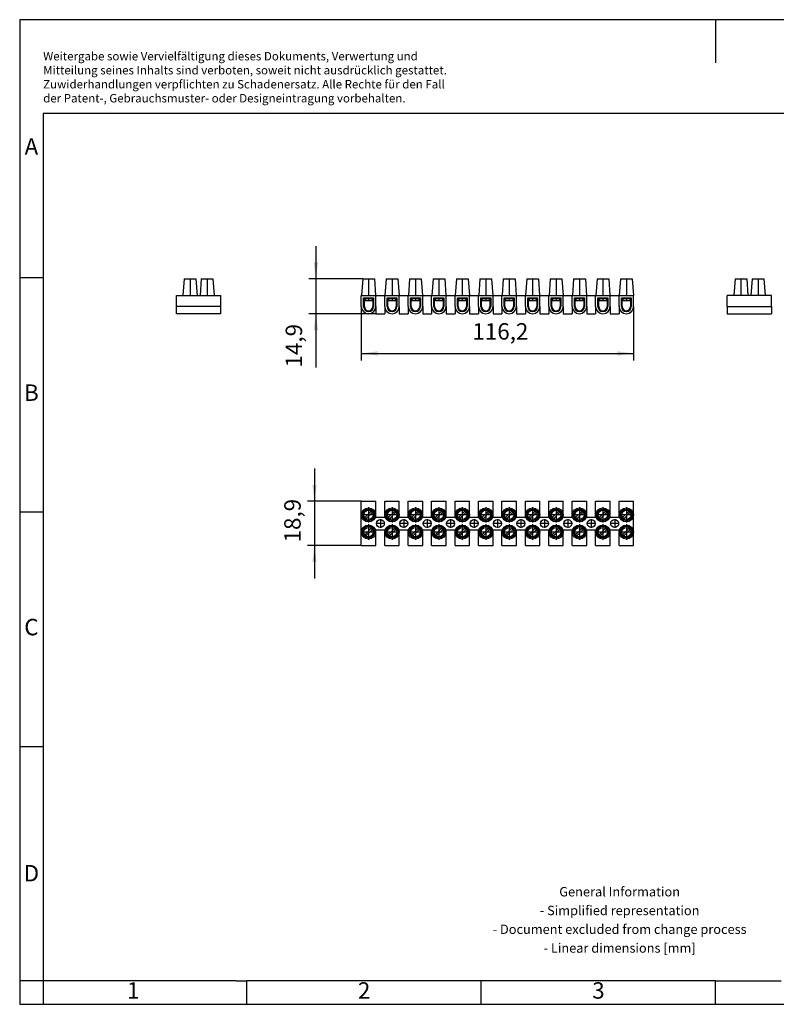
# Model space of a CAD drawing. Units: millimetres. Extents: x -415 to -118, y -267 to -57.
# Drawn here: x -415 to -254, y -267 to -57 of the extents above; entities that cross this region are included whole.
import ezdxf

# ---------------------------------------------------------------- set-up
doc = ezdxf.new("R2010")
doc.units = ezdxf.units.MM
doc.linetypes.add('DOT_CENTER', pattern=[14, 12, -1, 0, -1])
doc.layers.add('1', color=7, linetype='Continuous')
doc.styles.add('CONVERTER_11', font='txt.shx', dxfattribs={"width": 0.9})
doc.dimstyles.new('ME10_DIM_10', dxfattribs={"dimtxt": 7, "dimasz": 7, "dimexe": 3, "dimexo": 0, "dimgap": 3, "dimtad": 1, "dimdec": 4, "dimdsep": 46, "dimtxsty": 'CONVERTER_11', "dimsah": 1, "dimcen": 0.09, "dimclrd": 2, "dimclre": 2, "dimclrt": 3, "dimadec": 0, "dimazin": 0, "dimtfac": 1, "dimtdec": 4, "dimtix": 1, "dimtmove": 0, "dimatfit": 3, "dimfxl": 1, "dimtolj": 1, "dimtzin": 0, "dimarcsym": 0})
doc.dimstyles.new('ME10_DIM_11', dxfattribs={"dimtxt": 7, "dimasz": 7, "dimexe": 3, "dimexo": 0, "dimgap": 3, "dimtad": 1, "dimdec": 4, "dimdsep": 46, "dimtxsty": 'CONVERTER_11', "dimsah": 1, "dimcen": 0.09, "dimclrd": 2, "dimclre": 2, "dimclrt": 3, "dimadec": 0, "dimazin": 0, "dimtfac": 1, "dimtdec": 4, "dimtix": 1, "dimtmove": 0, "dimatfit": 3, "dimfxl": 1, "dimtolj": 1, "dimtzin": 0, "dimarcsym": 0})
doc.dimstyles.new('ME10_DIM_12', dxfattribs={"dimtxt": 7, "dimasz": 7, "dimexe": 3, "dimexo": 0, "dimgap": 3, "dimtad": 1, "dimdec": 4, "dimdsep": 46, "dimtxsty": 'CONVERTER_11', "dimsah": 1, "dimcen": 0.09, "dimclrd": 2, "dimclre": 2, "dimclrt": 3, "dimadec": 0, "dimazin": 0, "dimtfac": 1, "dimtdec": 4, "dimtix": 1, "dimtmove": 0, "dimatfit": 3, "dimfxl": 1, "dimtolj": 1, "dimtzin": 0, "dimarcsym": 0})

# ---------------------------------------------------------------- blocks, each defined once
blk = doc.blocks.new('EC_6_BK-select__2', base_point=(-685.2, -338.35))
at = {"color": 7, "linetype": 'Continuous'}
for p, q in [((-685.2, -338.35), (-685.2, -319.45)), ((-685.2, -319.45), (-679, -319.45)), ((-679, -326.15), (-679, -319.45)), ((-675.2, -326.15), (-675.2, -319.45)), ((-675.2, -319.45), (-669, -319.45)), ((-669, -326.15), (-669, -319.45)), ((-665.2, -326.15), (-665.2, -319.45)), ((-665.2, -319.45), (-659, -319.45)), ((-659, -326.15), (-659, -319.45)), ((-655.2, -326.15), (-655.2, -319.45)), ((-655.2, -319.45), (-649, -319.45)), ((-649, -326.15), (-649, -319.45)), ((-645.2, -326.15), (-645.2, -319.45)), ((-645.2, -319.45), (-639, -319.45)), ((-639, -326.15), (-639, -319.45)), ((-635.2, -326.15), (-635.2, -319.45)), ((-635.2, -319.45), (-629, -319.45)), ((-629, -326.15), (-629, -319.45)), ((-625.2, -326.15), (-625.2, -319.45)), ((-625.2, -319.45), (-619, -319.45)), ((-619, -326.15), (-619, -319.45)), ((-615.2, -326.15), (-615.2, -319.45)), ((-615.2, -319.45), (-609, -319.45)), ((-609, -326.15), (-609, -319.45)), ((-605.2, -326.15), (-605.2, -319.45)), ((-605.2, -319.45), (-599, -319.45)), ((-599, -326.15), (-599, -319.45)), ((-595.2, -326.15), (-595.2, -319.45)), ((-595.2, -319.45), (-589, -319.45)), ((-589, -326.15), (-589, -319.45)), ((-585.2, -326.15), (-585.2, -319.45)), ((-585.2, -319.45), (-579, -319.45)), ((-579, -326.15), (-579, -319.45)), ((-575.2, -326.15), (-575.2, -319.45)), ((-575.2, -319.45), (-569, -319.45)), ((-569, -338.35), (-569, -319.45)), ((-683.74, -326.39), (-680.96, -323.61)), ((-680.46, -324.11), (-683.24, -326.89)), ((-679, -326.15), (-675.2, -326.15)), ((-673.74, -326.39), (-670.96, -323.61)), ((-670.46, -324.11), (-673.24, -326.89)), ((-669, -326.15), (-665.2, -326.15)), ((-663.74, -326.39), (-660.96, -323.61)), ((-660.46, -324.11), (-663.24, -326.89)), ((-659, -326.15), (-655.2, -326.15)), ((-653.74, -326.39), (-650.96, -323.61)), ((-650.46, -324.11), (-653.24, -326.89)), ((-649, -326.15), (-645.2, -326.15)), ((-643.74, -326.39), (-640.96, -323.61)), ((-640.46, -324.11), (-643.24, -326.89)), ((-639, -326.15), (-635.2, -326.15)), ((-633.74, -326.39), (-630.96, -323.61)), ((-630.46, -324.11), (-633.24, -326.89)), ((-629, -326.15), (-625.2, -326.15)), ((-623.74, -326.39), (-620.96, -323.61)), ((-620.46, -324.11), (-623.24, -326.89)), ((-619, -326.15), (-615.2, -326.15)), ((-613.74, -326.39), (-610.96, -323.61)), ((-610.46, -324.11), (-613.24, -326.89)), ((-609, -326.15), (-605.2, -326.15)), ((-603.74, -326.39), (-600.96, -323.61)), ((-600.46, -324.11), (-603.24, -326.89)), ((-599, -326.15), (-595.2, -326.15)), ((-593.74, -326.39), (-590.96, -323.61)), ((-590.46, -324.11), (-593.24, -326.89)), ((-589, -326.15), (-585.2, -326.15)), ((-583.74, -326.39), (-580.96, -323.61)), ((-580.46, -324.11), (-583.24, -326.89)), ((-579, -326.15), (-575.2, -326.15)), ((-573.74, -326.39), (-570.96, -323.61)), ((-570.46, -324.11), (-573.24, -326.89)), ((-683.74, -333.69), (-680.96, -330.91)), ((-680.46, -331.41), (-683.24, -334.19)), ((-679, -331.65), (-675.2, -331.65)), ((-679, -338.35), (-679, -331.65)), ((-675.2, -338.35), (-675.2, -331.65)), ((-673.74, -333.69), (-670.96, -330.91)), ((-670.46, -331.41), (-673.24, -334.19)), ((-669, -331.65), (-665.2, -331.65)), ((-669, -338.35), (-669, -331.65)), ((-665.2, -338.35), (-665.2, -331.65)), ((-663.74, -333.69), (-660.96, -330.91)), ((-660.46, -331.41), (-663.24, -334.19)), ((-659, -331.65), (-655.2, -331.65)), ((-659, -338.35), (-659, -331.65)), ((-655.2, -338.35), (-655.2, -331.65)), ((-653.74, -333.69), (-650.96, -330.91)), ((-650.46, -331.41), (-653.24, -334.19)), ((-649, -331.65), (-645.2, -331.65)), ((-649, -338.35), (-649, -331.65)), ((-645.2, -338.35), (-645.2, -331.65)), ((-643.74, -333.69), (-640.96, -330.91)), ((-640.46, -331.41), (-643.24, -334.19)), ((-639, -331.65), (-635.2, -331.65)), ((-639, -338.35), (-639, -331.65)), ((-635.2, -338.35), (-635.2, -331.65)), ((-633.74, -333.69), (-630.96, -330.91)), ((-630.46, -331.41), (-633.24, -334.19)), ((-629, -338.35), (-629, -331.65)), ((-629, -331.65), (-625.2, -331.65)), ((-625.2, -338.35), (-625.2, -331.65)), ((-623.74, -333.69), (-620.96, -330.91)), ((-620.46, -331.41), (-623.24, -334.19)), ((-619, -338.35), (-619, -331.65)), ((-619, -331.65), (-615.2, -331.65)), ((-615.2, -338.35), (-615.2, -331.65)), ((-613.74, -333.69), (-610.96, -330.91)), ((-610.46, -331.41), (-613.24, -334.19)), ((-609, -338.35), (-609, -331.65)), ((-609, -331.65), (-605.2, -331.65)), ((-605.2, -338.35), (-605.2, -331.65)), ((-603.74, -333.69), (-600.96, -330.91)), ((-600.46, -331.41), (-603.24, -334.19)), ((-599, -338.35), (-599, -331.65)), ((-599, -331.65), (-595.2, -331.65)), ((-595.2, -338.35), (-595.2, -331.65)), ((-593.74, -333.69), (-590.96, -330.91)), ((-590.46, -331.41), (-593.24, -334.19)), ((-589, -331.65), (-585.2, -331.65)), ((-589, -338.35), (-589, -331.65)), ((-585.2, -338.35), (-585.2, -331.65)), ((-583.74, -333.69), (-580.96, -330.91)), ((-580.46, -331.41), (-583.24, -334.19)), ((-579, -331.65), (-575.2, -331.65)), ((-579, -338.35), (-579, -331.65)), ((-575.2, -338.35), (-575.2, -331.65)), ((-573.74, -333.69), (-570.96, -330.91)), ((-570.46, -331.41), (-573.24, -334.19)), ((-685.2, -338.35), (-679, -338.35)), ((-675.2, -338.35), (-669, -338.35)), ((-665.2, -338.35), (-659, -338.35)), ((-655.2, -338.35), (-649, -338.35)), ((-645.2, -338.35), (-639, -338.35)), ((-635.2, -338.35), (-629, -338.35)), ((-625.2, -338.35), (-619, -338.35)), ((-615.2, -338.35), (-609, -338.35)), ((-605.2, -338.35), (-599, -338.35)), ((-595.2, -338.35), (-589, -338.35)), ((-585.2, -338.35), (-579, -338.35)), ((-575.2, -338.35), (-569, -338.35))]:
    blk.add_line(p, q, dxfattribs=at)
for centre, radius in [((-682.1, -325.25), 3), ((-682.1, -325.25), 2.5), ((-682.1, -325.25), 2), ((-672.1, -325.25), 3), ((-672.1, -325.25), 2.5), ((-672.1, -325.25), 2), ((-662.1, -325.25), 3), ((-662.1, -325.25), 2.5), ((-662.1, -325.25), 2), ((-652.1, -325.25), 3), ((-652.1, -325.25), 2.5), ((-652.1, -325.25), 2), ((-642.1, -325.25), 3), ((-642.1, -325.25), 2.5), ((-642.1, -325.25), 2), ((-632.1, -325.25), 3), ((-632.1, -325.25), 2.5), ((-632.1, -325.25), 2), ((-622.1, -325.25), 3), ((-622.1, -325.25), 2.5), ((-622.1, -325.25), 2), ((-612.1, -325.25), 3), ((-612.1, -325.25), 2.5), ((-612.1, -325.25), 2), ((-602.1, -325.25), 3), ((-602.1, -325.25), 2.5), ((-602.1, -325.25), 2), ((-592.1, -325.25), 3), ((-592.1, -325.25), 2.5), ((-592.1, -325.25), 2), ((-582.1, -325.25), 3), ((-582.1, -325.25), 2.5), ((-582.1, -325.25), 2), ((-572.1, -325.25), 3), ((-572.1, -325.25), 2.5), ((-572.1, -325.25), 2), ((-677.08, -328.9), 1.7), ((-667.08, -328.9), 1.7), ((-657.08, -328.9), 1.7), ((-647.08, -328.9), 1.7), ((-637.08, -328.9), 1.7), ((-627.1, -328.9), 1.7), ((-617.08, -328.9), 1.7), ((-607.08, -328.9), 1.7), ((-597.08, -328.9), 1.7), ((-587.08, -328.9), 1.7), ((-577.08, -328.9), 1.7), ((-682.1, -332.55), 3), ((-682.1, -332.55), 2.5), ((-682.1, -332.55), 2), ((-672.1, -332.55), 3), ((-672.1, -332.55), 2.5), ((-672.1, -332.55), 2), ((-662.1, -332.55), 3), ((-662.1, -332.55), 2.5), ((-662.1, -332.55), 2), ((-652.1, -332.55), 3), ((-652.1, -332.55), 2.5), ((-652.1, -332.55), 2), ((-642.1, -332.55), 3), ((-642.1, -332.55), 2.5), ((-642.1, -332.55), 2), ((-632.1, -332.55), 3), ((-632.1, -332.55), 2.5), ((-632.1, -332.55), 2), ((-622.1, -332.55), 3), ((-622.1, -332.55), 2.5), ((-622.1, -332.55), 2), ((-612.1, -332.55), 3), ((-612.1, -332.55), 2.5), ((-612.1, -332.55), 2), ((-602.1, -332.55), 3), ((-602.1, -332.55), 2.5), ((-602.1, -332.55), 2), ((-592.1, -332.55), 3), ((-592.1, -332.55), 2.5), ((-592.1, -332.55), 2), ((-582.1, -332.55), 3), ((-582.1, -332.55), 2.5), ((-582.1, -332.55), 2), ((-572.1, -332.55), 3), ((-572.1, -332.55), 2.5), ((-572.1, -332.55), 2)]:
    blk.add_circle(centre, radius, dxfattribs=at)
at = {"layer": '1', "color": 2, "linetype": 'DOT_CENTER'}
for p, q in [((-682.1, -321.95), (-682.1, -328.55)), ((-672.1, -321.95), (-672.1, -328.55)), ((-662.1, -321.95), (-662.1, -328.55)), ((-652.1, -321.95), (-652.1, -328.55)), ((-642.1, -321.95), (-642.1, -328.55)), ((-632.1, -321.95), (-632.1, -328.55)), ((-622.1, -321.95), (-622.1, -328.55)), ((-612.1, -321.95), (-612.1, -328.55)), ((-602.1, -321.95), (-602.1, -328.55)), ((-592.1, -321.95), (-592.1, -328.55)), ((-582.1, -321.95), (-582.1, -328.55)), ((-572.1, -321.95), (-572.1, -328.55)), ((-678.8, -325.25), (-685.4, -325.25)), ((-677.08, -327.03), (-677.08, -330.77)), ((-668.8, -325.25), (-675.4, -325.25)), ((-667.08, -327.03), (-667.08, -330.77)), ((-658.8, -325.25), (-665.4, -325.25)), ((-657.08, -327.03), (-657.08, -330.77)), ((-648.8, -325.25), (-655.4, -325.25)), ((-647.08, -327.03), (-647.08, -330.77)), ((-638.8, -325.25), (-645.4, -325.25)), ((-637.08, -327.03), (-637.08, -330.77)), ((-628.8, -325.25), (-635.4, -325.25)), ((-627.1, -327.03), (-627.1, -330.77)), ((-618.8, -325.25), (-625.4, -325.25)), ((-617.08, -327.03), (-617.08, -330.77)), ((-608.8, -325.25), (-615.4, -325.25)), ((-607.08, -327.03), (-607.08, -330.77)), ((-598.8, -325.25), (-605.4, -325.25)), ((-597.08, -327.03), (-597.08, -330.77)), ((-588.8, -325.25), (-595.4, -325.25)), ((-587.08, -327.03), (-587.08, -330.77)), ((-578.8, -325.25), (-585.4, -325.25)), ((-577.08, -327.03), (-577.08, -330.77)), ((-568.8, -325.25), (-575.4, -325.25)), ((-682.1, -329.25), (-682.1, -335.85)), ((-675.21, -328.9), (-678.95, -328.9)), ((-672.1, -329.25), (-672.1, -335.85)), ((-665.21, -328.9), (-668.95, -328.9)), ((-662.1, -329.25), (-662.1, -335.85)), ((-655.21, -328.9), (-658.95, -328.9)), ((-652.1, -329.25), (-652.1, -335.85)), ((-645.21, -328.9), (-648.95, -328.9)), ((-642.1, -329.25), (-642.1, -335.85)), ((-635.21, -328.9), (-638.95, -328.9)), ((-632.1, -329.25), (-632.1, -335.85)), ((-625.23, -328.9), (-628.97, -328.9)), ((-622.1, -329.25), (-622.1, -335.85)), ((-615.21, -328.9), (-618.95, -328.9)), ((-612.1, -329.25), (-612.1, -335.85)), ((-605.21, -328.9), (-608.95, -328.9)), ((-602.1, -329.25), (-602.1, -335.85)), ((-595.21, -328.9), (-598.95, -328.9)), ((-592.1, -329.25), (-592.1, -335.85)), ((-585.21, -328.9), (-588.95, -328.9)), ((-582.1, -329.25), (-582.1, -335.85)), ((-575.21, -328.9), (-578.95, -328.9)), ((-572.1, -329.25), (-572.1, -335.85)), ((-678.8, -332.55), (-685.4, -332.55)), ((-668.8, -332.55), (-675.4, -332.55)), ((-658.8, -332.55), (-665.4, -332.55)), ((-648.8, -332.55), (-655.4, -332.55)), ((-638.8, -332.55), (-645.4, -332.55)), ((-628.8, -332.55), (-635.4, -332.55)), ((-618.8, -332.55), (-625.4, -332.55)), ((-608.8, -332.55), (-615.4, -332.55)), ((-598.8, -332.55), (-605.4, -332.55)), ((-588.8, -332.55), (-595.4, -332.55)), ((-578.8, -332.55), (-585.4, -332.55)), ((-568.8, -332.55), (-575.4, -332.55))]:
    blk.add_line(p, q, dxfattribs=at)
blk = doc.blocks.new('*D17')
at = {"layer": '1', "color": 2, "linetype": 'Continuous'}
for p, q in [((-705.2, -305.45), (-705.2, -319.45)), ((-685.2, -319.45), (-708.2, -319.45)), ((-705.2, -319.45), (-705.2, -338.35)), ((-685.2, -338.35), (-708.2, -338.35)), ((-705.2, -338.35), (-705.2, -352.35))]:
    blk.add_line(p, q, dxfattribs=at)
at = {"layer": '1', "color": 2}
for points in [[(-706.12, -312.45), (-704.28, -312.45), (-705.2, -319.45)], [(-704.28, -345.35), (-706.12, -345.35), (-705.2, -338.35)]]:
    blk.add_solid(points, dxfattribs=at)
at = {"layer": '1', "color": 3, "insert": (-708.9, -336.97), "char_height": 7, "attachment_point": 7, "rotation": 90, "line_spacing_factor": 0.60024, "style": 'CONVERTER_11'}
blk.add_mtext('18,9', dxfattribs=at)
blk = doc.blocks.new('EC_6_BK-select__4', base_point=(-529, -239.45))
at = {"color": 7, "linetype": 'Continuous'}
for p, q in [((-525.7, -224.55), (-526.2, -231.65)), ((-525.7, -224.55), (-523.2, -224.55)), ((-523.2, -224.55), (-520.7, -224.55)), ((-520.7, -224.55), (-520.2, -231.65)), ((-518.4, -224.55), (-518.9, -231.65)), ((-518.4, -224.55), (-515.9, -224.55)), ((-515.9, -224.55), (-513.4, -224.55)), ((-513.4, -224.55), (-512.9, -231.65)), ((-526.2, -231.65), (-529, -231.65)), ((-529, -236.35), (-529, -231.65)), ((-520.2, -231.65), (-526.2, -231.65)), ((-518.9, -231.65), (-520.2, -231.65)), ((-512.9, -231.65), (-518.9, -231.65)), ((-510.1, -231.65), (-512.9, -231.65)), ((-510.1, -236.35), (-510.1, -231.65)), ((-529, -236.35), (-529, -239.45)), ((-510.1, -236.35), (-510.1, -239.45)), ((-529, -239.45), (-510.1, -239.45))]:
    blk.add_line(p, q, dxfattribs=at)
at = {"color": 2, "linetype": 'Continuous'}
blk.add_line((-529, -236.35), (-510.1, -236.35), dxfattribs=at)
at = {"layer": '1', "color": 2, "linetype": 'DOT_CENTER'}
for p, q in [((-523.2, -224.55), (-523.2, -231.65)), ((-515.9, -224.55), (-515.9, -231.65))]:
    blk.add_line(p, q, dxfattribs=at)
blk = doc.blocks.new('SA_Links1', base_point=(-519.55, -232))
blk.add_blockref('EC_6_BK-select__4', (-529, -239.45))
blk = doc.blocks.new('EC_6_BK-select__5', base_point=(-764.1, -239.45))
at = {"color": 7, "linetype": 'Continuous'}
for p, q in [((-760.8, -224.55), (-761.3, -231.65)), ((-760.8, -224.55), (-755.8, -224.55)), ((-755.8, -224.55), (-755.3, -231.65)), ((-753.5, -224.55), (-754, -231.65)), ((-753.5, -224.55), (-748.5, -224.55)), ((-748.5, -224.55), (-748, -231.65)), ((-764.1, -231.65), (-761.3, -231.65)), ((-764.1, -236.35), (-764.1, -231.65)), ((-761.3, -231.65), (-755.3, -231.65)), ((-755.3, -231.65), (-754, -231.65)), ((-754, -231.65), (-748, -231.65)), ((-748, -231.65), (-745.2, -231.65)), ((-745.2, -236.35), (-745.2, -231.65)), ((-764.1, -239.45), (-764.1, -236.35)), ((-745.2, -239.45), (-745.2, -236.35)), ((-745.2, -239.45), (-764.1, -239.45))]:
    blk.add_line(p, q, dxfattribs=at)
at = {"color": 2, "linetype": 'Continuous'}
blk.add_line((-745.2, -236.35), (-764.1, -236.35), dxfattribs=at)
at = {"layer": '1', "color": 2, "linetype": 'DOT_CENTER'}
for p, q in [((-758.3, -224.55), (-758.3, -231.65)), ((-751, -224.55), (-751, -231.65))]:
    blk.add_line(p, q, dxfattribs=at)
blk = doc.blocks.new('SA_Rechts1', base_point=(-754.65, -232))
blk.add_blockref('EC_6_BK-select__5', (-764.1, -239.45))
blk = doc.blocks.new('EC_6_BK-select__6', base_point=(-685.2, -239.45))
at = {"color": 7, "linetype": 'Continuous'}
for p, q in [((-684.6, -224.55), (-685.1, -231.65)), ((-684.6, -224.55), (-679.6, -224.55)), ((-679.6, -224.55), (-679.1, -231.65)), ((-674.6, -224.55), (-675.1, -231.65)), ((-674.6, -224.55), (-669.6, -224.55)), ((-669.6, -224.55), (-669.1, -231.65)), ((-664.6, -224.55), (-665.1, -231.65)), ((-664.6, -224.55), (-659.6, -224.55)), ((-659.6, -224.55), (-659.1, -231.65)), ((-654.6, -224.55), (-655.1, -231.65)), ((-654.6, -224.55), (-649.6, -224.55)), ((-649.6, -224.55), (-649.1, -231.65)), ((-644.6, -224.55), (-645.1, -231.65)), ((-644.6, -224.55), (-639.6, -224.55)), ((-639.6, -224.55), (-639.1, -231.65)), ((-634.6, -224.55), (-635.1, -231.65)), ((-634.6, -224.55), (-629.6, -224.55)), ((-629.6, -224.55), (-629.1, -231.65)), ((-624.6, -224.55), (-625.1, -231.65)), ((-624.6, -224.55), (-619.6, -224.55)), ((-619.6, -224.55), (-619.1, -231.65)), ((-614.6, -224.55), (-615.1, -231.65)), ((-614.6, -224.55), (-609.6, -224.55)), ((-609.6, -224.55), (-609.1, -231.65)), ((-604.6, -224.55), (-605.1, -231.65)), ((-604.6, -224.55), (-599.6, -224.55)), ((-599.6, -224.55), (-599.1, -231.65)), ((-594.6, -224.55), (-595.1, -231.65)), ((-594.6, -224.55), (-589.6, -224.55)), ((-589.6, -224.55), (-589.1, -231.65)), ((-584.6, -224.55), (-585.1, -231.65)), ((-584.6, -224.55), (-579.6, -224.55)), ((-579.6, -224.55), (-579.1, -231.65)), ((-574.6, -224.55), (-575.1, -231.65)), ((-574.6, -224.55), (-569.6, -224.55)), ((-569.6, -224.55), (-569.1, -231.65)), ((-685.2, -236.35), (-685.2, -231.65)), ((-685.2, -231.65), (-685.1, -231.65)), ((-685.1, -231.65), (-679.1, -231.65)), ((-684.2, -232.65), (-680, -232.65)), ((-684.2, -236.35), (-684.2, -232.65)), ((-683.9, -236.35), (-683.9, -232.95)), ((-683.9, -232.95), (-683.6, -232.95)), ((-683.6, -232.95), (-680.6, -232.95)), ((-683.6, -232.95), (-683.6, -233.95)), ((-680.6, -233.95), (-683.6, -233.95)), ((-680.6, -232.95), (-680.3, -232.95)), ((-680.6, -232.95), (-680.6, -233.95)), ((-680.3, -232.95), (-680.3, -236.35)), ((-680, -232.65), (-680, -236.35)), ((-679.1, -231.65), (-679, -231.65)), ((-679, -236.35), (-679, -231.65)), ((-679, -231.65), (-675.2, -231.65)), ((-675.2, -236.35), (-675.2, -231.65)), ((-675.2, -231.65), (-675.1, -231.65)), ((-675.1, -231.65), (-669.1, -231.65)), ((-674.2, -236.35), (-674.2, -232.65)), ((-674.2, -232.65), (-670, -232.65)), ((-673.9, -236.35), (-673.9, -232.95)), ((-673.9, -232.95), (-673.6, -232.95)), ((-673.6, -232.95), (-670.6, -232.95)), ((-673.6, -232.95), (-673.6, -233.95)), ((-670.6, -233.95), (-673.6, -233.95)), ((-670.6, -232.95), (-670.3, -232.95)), ((-670.6, -232.95), (-670.6, -233.95)), ((-670.3, -232.95), (-670.3, -236.35)), ((-670, -232.65), (-670, -236.35)), ((-669.1, -231.65), (-669, -231.65)), ((-669, -236.35), (-669, -231.65)), ((-669, -231.65), (-665.2, -231.65)), ((-665.2, -231.65), (-665.1, -231.65)), ((-665.2, -236.35), (-665.2, -231.65)), ((-665.1, -231.65), (-659.1, -231.65)), ((-664.2, -236.35), (-664.2, -232.65)), ((-664.2, -232.65), (-660, -232.65)), ((-663.9, -236.35), (-663.9, -232.95)), ((-663.9, -232.95), (-663.6, -232.95)), ((-663.6, -232.95), (-663.6, -233.95)), ((-663.6, -232.95), (-660.6, -232.95)), ((-660.6, -233.95), (-663.6, -233.95)), ((-660.6, -232.95), (-660.3, -232.95)), ((-660.6, -232.95), (-660.6, -233.95)), ((-660.3, -232.95), (-660.3, -236.35)), ((-660, -232.65), (-660, -236.35)), ((-659.1, -231.65), (-659, -231.65)), ((-659, -236.35), (-659, -231.65)), ((-659, -231.65), (-655.2, -231.65)), ((-655.2, -231.65), (-655.1, -231.65)), ((-655.2, -236.35), (-655.2, -231.65)), ((-655.1, -231.65), (-649.1, -231.65)), ((-654.2, -232.65), (-650, -232.65)), ((-654.2, -236.35), (-654.2, -232.65)), ((-653.9, -232.95), (-653.6, -232.95)), ((-653.9, -236.35), (-653.9, -232.95)), ((-653.6, -232.95), (-653.6, -233.95)), ((-653.6, -232.95), (-650.6, -232.95)), ((-650.6, -233.95), (-653.6, -233.95)), ((-650.6, -232.95), (-650.6, -233.95)), ((-650.6, -232.95), (-650.3, -232.95)), ((-650.3, -232.95), (-650.3, -236.35)), ((-650, -232.65), (-650, -236.35)), ((-649.1, -231.65), (-649, -231.65)), ((-649, -236.35), (-649, -231.65)), ((-649, -231.65), (-645.2, -231.65)), ((-645.2, -236.35), (-645.2, -231.65)), ((-645.2, -231.65), (-645.1, -231.65)), ((-645.1, -231.65), (-639.1, -231.65)), ((-644.2, -232.65), (-640, -232.65)), ((-644.2, -236.35), (-644.2, -232.65)), ((-643.9, -232.95), (-643.6, -232.95)), ((-643.9, -236.35), (-643.9, -232.95)), ((-643.6, -232.95), (-643.6, -233.95)), ((-643.6, -232.95), (-640.6, -232.95)), ((-640.6, -233.95), (-643.6, -233.95)), ((-640.6, -232.95), (-640.6, -233.95)), ((-640.6, -232.95), (-640.3, -232.95)), ((-640.3, -232.95), (-640.3, -236.35)), ((-640, -232.65), (-640, -236.35)), ((-639.1, -231.65), (-639, -231.65)), ((-639, -231.65), (-635.2, -231.65)), ((-639, -236.35), (-639, -231.65)), ((-635.2, -231.65), (-635.1, -231.65)), ((-635.2, -236.35), (-635.2, -231.65)), ((-635.1, -231.65), (-629.1, -231.65)), ((-634.2, -232.65), (-630, -232.65)), ((-634.2, -236.35), (-634.2, -232.65)), ((-633.9, -232.95), (-633.6, -232.95)), ((-633.9, -236.35), (-633.9, -232.95)), ((-633.6, -232.95), (-633.6, -233.95)), ((-633.6, -232.95), (-630.6, -232.95)), ((-630.6, -233.95), (-633.6, -233.95)), ((-630.6, -232.95), (-630.6, -233.95)), ((-630.6, -232.95), (-630.3, -232.95)), ((-630.3, -232.95), (-630.3, -236.35)), ((-630, -232.65), (-630, -236.35)), ((-629.1, -231.65), (-629, -231.65)), ((-629, -231.65), (-625.2, -231.65)), ((-629, -236.35), (-629, -231.65)), ((-625.2, -231.65), (-625.1, -231.65)), ((-625.2, -236.35), (-625.2, -231.65)), ((-625.1, -231.65), (-619.1, -231.65)), ((-624.2, -232.65), (-620, -232.65)), ((-624.2, -236.35), (-624.2, -232.65)), ((-623.9, -236.35), (-623.9, -232.95)), ((-623.9, -232.95), (-623.6, -232.95)), ((-623.6, -232.95), (-623.6, -233.95)), ((-623.6, -232.95), (-620.6, -232.95)), ((-620.6, -233.95), (-623.6, -233.95)), ((-620.6, -232.95), (-620.6, -233.95)), ((-620.6, -232.95), (-620.3, -232.95)), ((-620.3, -232.95), (-620.3, -236.35)), ((-620, -232.65), (-620, -236.35)), ((-619.1, -231.65), (-619, -231.65)), ((-619, -231.65), (-615.2, -231.65)), ((-619, -236.35), (-619, -231.65)), ((-615.2, -231.65), (-615.1, -231.65)), ((-615.2, -236.35), (-615.2, -231.65)), ((-615.1, -231.65), (-609.1, -231.65)), ((-614.2, -236.35), (-614.2, -232.65)), ((-614.2, -232.65), (-610, -232.65)), ((-613.9, -236.35), (-613.9, -232.95)), ((-613.9, -232.95), (-613.6, -232.95)), ((-613.6, -232.95), (-610.6, -232.95)), ((-613.6, -232.95), (-613.6, -233.95)), ((-610.6, -233.95), (-613.6, -233.95)), ((-610.6, -232.95), (-610.3, -232.95)), ((-610.6, -232.95), (-610.6, -233.95)), ((-610.3, -232.95), (-610.3, -236.35)), ((-610, -232.65), (-610, -236.35)), ((-609.1, -231.65), (-609, -231.65)), ((-609, -236.35), (-609, -231.65)), ((-609, -231.65), (-605.2, -231.65)), ((-605.2, -231.65), (-605.1, -231.65)), ((-605.2, -236.35), (-605.2, -231.65)), ((-605.1, -231.65), (-599.1, -231.65)), ((-604.2, -236.35), (-604.2, -232.65)), ((-604.2, -232.65), (-600, -232.65)), ((-603.9, -236.35), (-603.9, -232.95)), ((-603.9, -232.95), (-603.6, -232.95)), ((-603.6, -232.95), (-603.6, -233.95)), ((-603.6, -232.95), (-600.6, -232.95)), ((-600.6, -233.95), (-603.6, -233.95)), ((-600.6, -232.95), (-600.6, -233.95)), ((-600.6, -232.95), (-600.3, -232.95)), ((-600.3, -232.95), (-600.3, -236.35)), ((-600, -232.65), (-600, -236.35)), ((-599.1, -231.65), (-599, -231.65)), ((-599, -236.35), (-599, -231.65)), ((-599, -231.65), (-595.2, -231.65)), ((-595.2, -236.35), (-595.2, -231.65)), ((-595.2, -231.65), (-595.1, -231.65)), ((-595.1, -231.65), (-589.1, -231.65)), ((-594.2, -236.35), (-594.2, -232.65)), ((-594.2, -232.65), (-590, -232.65)), ((-593.9, -236.35), (-593.9, -232.95)), ((-593.9, -232.95), (-593.6, -232.95)), ((-593.6, -232.95), (-593.6, -233.95)), ((-593.6, -232.95), (-590.6, -232.95)), ((-590.6, -233.95), (-593.6, -233.95)), ((-590.6, -232.95), (-590.6, -233.95)), ((-590.6, -232.95), (-590.3, -232.95)), ((-590.3, -232.95), (-590.3, -236.35)), ((-590, -232.65), (-590, -236.35)), ((-589.1, -231.65), (-589, -231.65)), ((-589, -236.35), (-589, -231.65)), ((-589, -231.65), (-585.2, -231.65)), ((-585.2, -236.35), (-585.2, -231.65)), ((-585.2, -231.65), (-585.1, -231.65)), ((-585.1, -231.65), (-579.1, -231.65)), ((-584.2, -236.35), (-584.2, -232.65)), ((-584.2, -232.65), (-580, -232.65)), ((-583.9, -236.35), (-583.9, -232.95)), ((-583.9, -232.95), (-583.6, -232.95)), ((-583.6, -232.95), (-583.6, -233.95)), ((-583.6, -232.95), (-580.6, -232.95)), ((-580.6, -233.95), (-583.6, -233.95)), ((-580.6, -232.95), (-580.6, -233.95)), ((-580.6, -232.95), (-580.3, -232.95)), ((-580.3, -232.95), (-580.3, -236.35)), ((-580, -232.65), (-580, -236.35)), ((-579.1, -231.65), (-579, -231.65)), ((-579, -236.35), (-579, -231.65)), ((-579, -231.65), (-575.2, -231.65)), ((-575.2, -231.65), (-575.1, -231.65)), ((-575.2, -236.35), (-575.2, -231.65)), ((-575.1, -231.65), (-569.1, -231.65)), ((-574.2, -236.35), (-574.2, -232.65)), ((-574.2, -232.65), (-570, -232.65)), ((-573.9, -232.95), (-573.6, -232.95)), ((-573.9, -236.35), (-573.9, -232.95)), ((-573.6, -232.95), (-573.6, -233.95)), ((-573.6, -232.95), (-570.6, -232.95)), ((-570.6, -233.95), (-573.6, -233.95)), ((-570.6, -232.95), (-570.6, -233.95)), ((-570.6, -232.95), (-570.3, -232.95)), ((-570.3, -232.95), (-570.3, -236.35)), ((-570, -232.65), (-570, -236.35)), ((-569.1, -231.65), (-569, -231.65)), ((-569, -236.35), (-569, -231.65)), ((-679, -236.35), (-679, -239.45)), ((-675.2, -236.35), (-675.2, -239.45)), ((-669, -236.35), (-669, -239.45)), ((-665.2, -236.35), (-665.2, -239.45)), ((-659, -236.35), (-659, -239.45)), ((-655.2, -236.35), (-655.2, -239.45)), ((-649, -236.35), (-649, -239.45)), ((-645.2, -236.35), (-645.2, -239.45)), ((-639, -236.35), (-639, -239.45)), ((-635.2, -236.35), (-635.2, -239.45)), ((-629, -236.35), (-629, -239.45)), ((-625.2, -236.35), (-625.2, -239.45)), ((-619, -236.35), (-619, -239.45)), ((-615.2, -236.35), (-615.2, -239.45)), ((-609, -236.35), (-609, -239.45)), ((-605.2, -236.35), (-605.2, -239.45)), ((-599, -236.35), (-599, -239.45)), ((-595.2, -236.35), (-595.2, -239.45)), ((-589, -236.35), (-589, -239.45)), ((-585.2, -236.35), (-585.2, -239.45)), ((-579, -236.35), (-579, -239.45)), ((-575.2, -236.35), (-575.2, -239.45)), ((-679, -239.45), (-675.2, -239.45)), ((-669, -239.45), (-665.2, -239.45)), ((-659, -239.45), (-655.2, -239.45)), ((-649, -239.45), (-645.2, -239.45)), ((-639, -239.45), (-635.2, -239.45)), ((-629, -239.45), (-625.2, -239.45)), ((-619, -239.45), (-615.2, -239.45)), ((-609, -239.45), (-605.2, -239.45)), ((-599, -239.45), (-595.2, -239.45)), ((-589, -239.45), (-585.2, -239.45)), ((-579, -239.45), (-575.2, -239.45))]:
    blk.add_line(p, q, dxfattribs=at)
for centre, radius in [((-682.1, -236.35), 3.1), ((-682.1, -236.35), 2.1), ((-682.1, -236.35), 1.8), ((-672.1, -236.35), 3.1), ((-672.1, -236.35), 2.1), ((-672.1, -236.35), 1.8), ((-662.1, -236.35), 3.1), ((-662.1, -236.35), 2.1), ((-662.1, -236.35), 1.8), ((-652.1, -236.35), 3.1), ((-652.1, -236.35), 2.1), ((-652.1, -236.35), 1.8), ((-642.1, -236.35), 3.1), ((-642.1, -236.35), 2.1), ((-642.1, -236.35), 1.8), ((-632.1, -236.35), 3.1), ((-632.1, -236.35), 2.1), ((-632.1, -236.35), 1.8), ((-622.1, -236.35), 3.1), ((-622.1, -236.35), 2.1), ((-622.1, -236.35), 1.8), ((-612.1, -236.35), 3.1), ((-612.1, -236.35), 2.1), ((-612.1, -236.35), 1.8), ((-602.1, -236.35), 3.1), ((-602.1, -236.35), 2.1), ((-602.1, -236.35), 1.8), ((-592.1, -236.35), 3.1), ((-592.1, -236.35), 2.1), ((-592.1, -236.35), 1.8), ((-582.1, -236.35), 3.1), ((-582.1, -236.35), 2.1), ((-582.1, -236.35), 1.8), ((-572.1, -236.35), 3.1), ((-572.1, -236.35), 2.1), ((-572.1, -236.35), 1.8)]:
    blk.add_arc(centre, radius, 180, 0, dxfattribs=at)
at = {"layer": '1', "color": 2, "linetype": 'DOT_CENTER'}
for p, q in [((-682.1, -224.55), (-682.1, -231.65)), ((-672.1, -224.55), (-672.1, -231.65)), ((-662.1, -224.55), (-662.1, -231.65)), ((-652.1, -224.55), (-652.1, -231.65)), ((-642.1, -224.55), (-642.1, -231.65)), ((-632.1, -224.55), (-632.1, -231.65)), ((-622.1, -224.55), (-622.1, -231.65)), ((-612.1, -224.55), (-612.1, -231.65)), ((-602.1, -224.55), (-602.1, -231.65)), ((-592.1, -224.55), (-592.1, -231.65)), ((-582.1, -224.55), (-582.1, -231.65)), ((-572.1, -224.55), (-572.1, -231.65)), ((-682.1, -232.95), (-682.1, -233.95)), ((-672.1, -232.95), (-672.1, -233.95)), ((-662.1, -232.95), (-662.1, -233.95)), ((-652.1, -232.95), (-652.1, -233.95)), ((-642.1, -232.95), (-642.1, -233.95)), ((-632.1, -232.95), (-632.1, -233.95)), ((-622.1, -232.95), (-622.1, -233.95)), ((-612.1, -232.95), (-612.1, -233.95)), ((-602.1, -232.95), (-602.1, -233.95)), ((-592.1, -232.95), (-592.1, -233.95)), ((-582.1, -232.95), (-582.1, -233.95)), ((-572.1, -232.95), (-572.1, -233.95))]:
    blk.add_line(p, q, dxfattribs=at)
blk = doc.blocks.new('*D18')
at = {"layer": '1', "color": 2, "linetype": 'Continuous'}
for p, q in [((-685.2, -236.35), (-685.2, -259.35)), ((-569, -236.35), (-569, -259.35)), ((-685.2, -256.35), (-569, -256.35))]:
    blk.add_line(p, q, dxfattribs=at)
at = {"layer": '1', "color": 2}
for points in [[(-678.2, -255.43), (-678.2, -257.27), (-685.2, -256.35)], [(-576, -257.27), (-576, -255.43), (-569, -256.35)]]:
    blk.add_solid(points, dxfattribs=at)
at = {"layer": '1', "color": 3, "insert": (-637.78, -252.65), "char_height": 7, "attachment_point": 7, "rotation": 0.0001, "line_spacing_factor": 0.60024, "style": 'CONVERTER_11'}
blk.add_mtext('116,2', dxfattribs=at)
blk = doc.blocks.new('*D19')
at = {"layer": '1', "color": 2, "linetype": 'Continuous'}
for p, q in [((-704.6, -210.55), (-704.6, -224.55)), ((-684.6, -224.55), (-707.6, -224.55)), ((-704.6, -224.55), (-704.6, -239.45)), ((-679, -239.45), (-707.6, -239.45)), ((-704.6, -239.45), (-704.6, -262.35))]:
    blk.add_line(p, q, dxfattribs=at)
at = {"layer": '1', "color": 2}
for points in [[(-705.52, -217.55), (-703.68, -217.55), (-704.6, -224.55)], [(-703.68, -246.45), (-705.52, -246.45), (-704.6, -239.45)]]:
    blk.add_solid(points, dxfattribs=at)
at = {"layer": '1', "color": 3, "insert": (-708.3, -262.35), "char_height": 7, "attachment_point": 7, "rotation": 90, "line_spacing_factor": 0.60024, "style": 'CONVERTER_11'}
blk.add_mtext('14,9', dxfattribs=at)
blk = doc.blocks.new('_rahmen', base_point=(-123.5, -267))
at = {"layer": '1', "color": 2, "linetype": 'Continuous'}
for p, q in [((-415.5, -57), (-415.5, -112)), ((-267, -57), (-415.5, -57)), ((-267, -57), (-267, -66.21)), ((-118.5, -57), (-267, -57)), ((-415.5, -112), (-415.5, -162)), ((-415.5, -112), (-410.5, -112)), ((-415.5, -162), (-415.5, -212)), ((-415.5, -162), (-410.5, -162)), ((-415.5, -212), (-415.5, -262)), ((-415.5, -212), (-410.5, -212)), ((-415.5, -262), (-415.5, -267)), ((-410.5, -262), (-415.5, -262)), ((-410.5, -262), (-410.5, -267)), ((-367, -267), (-367, -262)), ((-317, -267), (-317, -262)), ((-267, -267), (-267, -262)), ((-415.5, -267), (-410.5, -267)), ((-410.5, -267), (-367, -267)), ((-367, -267), (-317, -267)), ((-317, -267), (-267, -267)), ((-267, -267), (-217, -267))]:
    blk.add_line(p, q, dxfattribs=at)
at = {"layer": '1', "color": 6, "linetype": 'Continuous'}
for p, q in [((-410.5, -77), (-410.5, -112)), ((-123.5, -77), (-410.5, -77)), ((-410.5, -112), (-410.5, -162)), ((-410.5, -162), (-410.5, -212)), ((-410.5, -212), (-410.5, -262)), ((-375.5, -262), (-410.5, -262)), ((-369.3, -262), (-375.5, -262)), ((-369.3, -262), (-367, -262)), ((-322.04, -262), (-367, -262)), ((-317, -262), (-322.04, -262)), ((-267, -262), (-317, -262)), ((-267, -262), (-253.04, -262))]:
    blk.add_line(p, q, dxfattribs=at)
at = {"layer": '1', "color": 3, "insert": (-410.49, -75.21), "char_height": 1.8, "attachment_point": 7, "line_spacing_factor": 0.996399, "style": 'CONVERTER_11'}
blk.add_mtext('Weitergabe sowie Vervielfältigung dieses Dokuments, Verwertung und \\PMitteilung seines Inhalts sind verboten, soweit nicht ausdrücklich gestattet. \\PZuwiderhandlungen verpflichten zu Schadenersatz. Alle Rechte für den Fall\\Pder Patent-, Gebrauchsmuster- oder Designeintragung vorbehalten.', dxfattribs=at)
at = {"layer": '1', "color": 7, "char_height": 3.5, "attachment_point": 5, "line_spacing_factor": 1.20048, "style": 'CONVERTER_11'}
for s, insert in [('A', (-413, -84.5)), ('B', (-413, -137)), ('C', (-413, -187)), ('D', (-413, -239.5)), ('1', (-391.25, -264.5)), ('2', (-342, -264.5)), ('3', (-292, -264.5))]:
    blk.add_mtext(s, dxfattribs=dict(at, insert=insert))
at = {"layer": '1', "color": 2, "insert": (-287.48, -249.25), "char_height": 2, "attachment_point": 5, "line_spacing_factor": 1.20048, "style": 'CONVERTER_11'}
blk.add_mtext('General Information\\P- Simplified representation\\P- Document excluded from change process\\P- Linear dimensions [mm]', dxfattribs=at)
blk = doc.blocks.new('A4I_CS', base_point=(-123.5, -267))
at = {"layer": '1'}
blk.add_blockref('_rahmen', (-123.5, -267), dxfattribs=at)
blk = doc.blocks.new('Drfsicht1', base_point=(-627.1, -328.9))
blk.add_blockref('EC_6_BK-select__2', (-685.2, -338.35))
at = {"layer": '1'}
dim = blk.add_linear_dim(base=(-705.2, -319.45), p1=(-685.2, -338.35), p2=(-685.2, -319.45), angle=90, dimstyle='ME10_DIM_10', dxfattribs=at)
dim.commit()
dim.dimension.update_dxf_attribs({"geometry": '*D17', "text_midpoint": (-712.05, -328.39362), "text_rotation": 90})
blk = doc.blocks.new('Vordans1', base_point=(-627.1, -232))
blk.add_blockref('EC_6_BK-select__6', (-685.2, -239.45))
at = {"layer": '1'}
dim = blk.add_linear_dim(base=(-704.6, -224.55), p1=(-679, -239.45), p2=(-684.6, -224.55), angle=90, dimstyle='ME10_DIM_12', dxfattribs=at)
dim.commit()
dim.dimension.update_dxf_attribs({"geometry": '*D19', "text_midpoint": (-711.45, -253.77708), "text_rotation": 90})
dim = blk.add_linear_dim(base=(-685.2, -256.35), p1=(-569, -236.35), p2=(-685.2, -236.35), dimstyle='ME10_DIM_11', dxfattribs=at)
dim.commit()
dim.dimension.update_dxf_attribs({"geometry": '*D18', "text_midpoint": (-627.1, -249.5), "text_rotation": 0.0001389})
blk = doc.blocks.new('1')
blk.add_blockref('A4I_CS', (-123.5, -267))
at = {"xscale": 0.5, "yscale": 0.5, "zscale": 0.5}
for name, p in [('Vordans1', (-313.55, -116)), ('SA_Rechts1', (-377.33, -116)), ('SA_Links1', (-259.78, -116)), ('Drfsicht1', (-313.55, -164.45))]:
    blk.add_blockref(name, p, dxfattribs=at)

msp = doc.modelspace()

# ---------------------------------------------------------------- block references
at = {"layer": '1'}
msp.add_blockref('1', (0, 0), dxfattribs=at)

doc.saveas('drawing.dxf')
